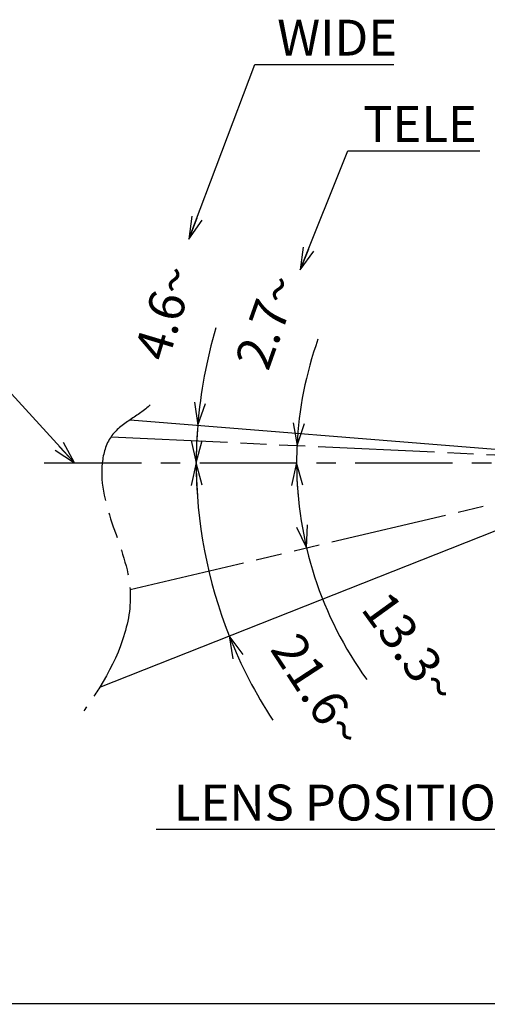
# Model space of a CAD drawing. Units: millimetres. Extents: x 100 to 1640, y 40 to 1148.
# Drawn here: x 921 to 1088, y 40 to 391 of the extents above; entities that cross this region are included whole.
import ezdxf

# ---------------------------------------------------------------- set-up
doc = ezdxf.new("R2010")
doc.units = ezdxf.units.MM
doc.header["$LTSCALE"] = 92.4
doc.linetypes.add('CENTER', pattern=[0.6, 0.375, -0.075, 0.075, -0.075])
doc.linetypes.add('PHANTOM', pattern=[0.8, 0.45, -0.05, 0.1, -0.05, 0.1, -0.05])
doc.layers.get('0').update_dxf_attribs({"linetype": 'CONTINUOUS'})
for name, color, linetype in [('12_ALL_DIMS', 7, 'CONTINUOUS'), ('13_ALL_NOTES', 7, 'CONTINUOUS'), ('17_ALL_DRAFT_GEOM', 7, 'CONTINUOUS')]:
    doc.layers.add(name, color=color, linetype=linetype)
doc.styles.get("Standard").update_dxf_attribs({"font": 'txt', "width": 0.8})
doc.dimstyles.new('DIMSTYLE_6', dxfattribs={"dimtxt": 12.8, "dimasz": 8, "dimexe": 1.27, "dimexo": 1, "dimgap": 3.2, "dimtad": 1, "dimdec": 3, "dimlfac": 0.25, "dimdsep": 46, "dimtxsty": 'STANDARD', "dimblk": 'OPEN', "dimblk1": 'OPEN', "dimblk2": 'OPEN', "dimcen": 0.09, "dimadec": 0, "dimazin": 0, "dimtp": 0.5, "dimtm": 0.5, "dimtfac": 1, "dimtdec": -1, "dimtofl": 0, "dimtmove": 0, "dimatfit": 3, "dimldrblk": 'OPEN', "dimfxl": 1, "dimtolj": 1, "dimarcsym": 0})
doc.dimstyles.get("Standard").update_dxf_attribs({"dimtxt": 12.8, "dimasz": 8, "dimexe": 1.27, "dimexo": 1, "dimtad": 1, "dimdec": 3, "dimdsep": 46, "dimtxsty": 'STANDARD', "dimblk": 'OPEN', "dimblk1": 'OPEN', "dimblk2": 'OPEN', "dimcen": 0.09, "dimadec": 0, "dimazin": 0, "dimtol": 1, "dimtp": 0.001, "dimtm": 0.001, "dimtfac": 1, "dimtdec": 3, "dimtofl": 0, "dimtmove": 0, "dimatfit": 3, "dimldrblk": 'OPEN', "dimfxl": 1, "dimtolj": 1, "dimarcsym": 0})

# ---------------------------------------------------------------- blocks, each defined once
blk = doc.blocks.new('_OPEN')
at = {"color": 0, "linetype": 'BYBLOCK'}
for p, q in [((0, 0), (-1, 0.25)), ((-1, -0.25), (0, 0)), ((-1, 0), (0, 0))]:
    blk.add_line(p, q, dxfattribs=at)
blk = doc.blocks.new('*D12')
at = {"layer": '12_ALL_DIMS', "color": 2, "linetype": 'CONTINUOUS'}
for points in [[(1018.43, 247.17), (1019.81, 239.04), (1022.42, 246.86)], [(1021.9, 224.89), (1019.66, 232.83), (1017.9, 224.77)]]:
    blk.add_lwpolyline(points, dxfattribs=at)
for start, end in [(160.4633, 177.3), (177.3, 180), (180, 185.215)]:
    blk.add_arc((1151.5, 232.83), 131.84, start, end, dxfattribs=at)
at = {"layer": '12_ALL_DIMS', "color": 2, "linetype": 'CONTINUOUS', "insert": (1003.13, 285.48), "char_height": 12.8, "width": 39.2533, "attachment_point": 2, "rotation": 70.4633, "line_spacing_factor": 0.9}
blk.add_mtext('2.7\\Fgdt;{\\Fgdt;~}', dxfattribs=at)
blk = doc.blocks.new('*D13')
at = {"layer": '12_ALL_DIMS', "color": 2, "linetype": 'CONTINUOUS'}
for points in [[(1021.9, 224.89), (1019.66, 232.83), (1017.9, 224.77)], [(1019.63, 209.94), (1023.2, 202.5), (1023.55, 210.74)]]:
    blk.add_lwpolyline(points, dxfattribs=at)
blk.add_arc((1151.5, 232.83), 131.84, 180, 215.8924, dxfattribs=at)
at = {"layer": '12_ALL_DIMS', "color": 2, "linetype": 'CONTINUOUS', "insert": (1065.43, 170.54), "char_height": 12.8, "width": 49.4933, "attachment_point": 2, "rotation": 305.8924, "line_spacing_factor": 0.9}
blk.add_mtext('13.3\\Fgdt;{\\Fgdt;~}', dxfattribs=at)
blk = doc.blocks.new('*D14')
at = {"layer": '12_ALL_DIMS', "color": 2, "linetype": 'CONTINUOUS'}
for points in [[(983.24, 254.44), (984.4, 246.27), (987.22, 254.02)], [(986.05, 224.88), (983.86, 232.83), (982.05, 224.78)]]:
    blk.add_lwpolyline(points, dxfattribs=at)
for start, end in [(163.3102, 175.4), (175.4, 180), (180, 184.1014)]:
    blk.add_arc((1151.5, 232.83), 167.64, start, end, dxfattribs=at)
at = {"layer": '12_ALL_DIMS', "color": 2, "linetype": 'CONTINUOUS', "insert": (966.4, 288.33), "char_height": 12.8, "width": 39.2533, "attachment_point": 2, "rotation": 73.3102, "line_spacing_factor": 0.9}
blk.add_mtext('4.6\\Fgdt;{\\Fgdt;~}', dxfattribs=at)
blk = doc.blocks.new('*D15')
at = {"layer": '12_ALL_DIMS', "color": 2, "linetype": 'CONTINUOUS'}
for points in [[(982.05, 240.87), (983.86, 232.83), (986.05, 240.78)], [(1000.6, 164.53), (995.63, 171.12), (996.91, 162.97)]]:
    blk.add_lwpolyline(points, dxfattribs=at)
for start, end in [(175.8986, 180), (180, 201.6), (201.6, 213.164)]:
    blk.add_arc((1151.5, 232.83), 167.64, start, end, dxfattribs=at)
at = {"layer": '12_ALL_DIMS', "color": 2, "linetype": 'CONTINUOUS', "insert": (1032.6, 155.13), "char_height": 12.8, "width": 49.4933, "attachment_point": 2, "rotation": 303.164, "line_spacing_factor": 0.9}
blk.add_mtext('21.6\\Fgdt;{\\Fgdt;~}', dxfattribs=at)

msp = doc.modelspace()

# ---------------------------------------------------------------- linework, layer by layer
at = {"layer": '17_ALL_DRAFT_GEOM', "color": 7, "linetype": 'CONTINUOUS'}
for p, q in [((960.3009, 248.2126), (1090.3935, 237.7456)), ((949.5009, 152.8516), (1090.3941, 208.6351)), ((1639.8701, 40.0644), (99.8831, 39.7376))]:
    msp.add_line(p, q, dxfattribs=at)
at = {"layer": '17_ALL_DRAFT_GEOM', "color": 8, "linetype": 'PHANTOM'}
for p, q in [((953.5009, 242.1665), (1090.3052, 235.715)), ((960.3009, 187.6313), (1090.396, 218.3844))]:
    msp.add_line(p, q, dxfattribs=at)
at = {"layer": '17_ALL_DRAFT_GEOM', "color": 2, "linetype": 'CENTER'}
msp.add_line((929.6962, 232.829), (1450.915, 232.829), dxfattribs=at)
at = {"layer": '17_ALL_DRAFT_GEOM', "color": 8, "linetype": 'PHANTOM'}
msp.add_open_spline([(967.4784, 253.5518), (965.462, 251.5486), (960.1785, 248.282), (952.4988, 242.6214), (946.423, 220.3287), (967.6047, 191.3428), (954.5797, 160.0235), (945.7659, 147.073), (943.8339, 144.4255)], degree=3, knots=[0, 0, 0, 0, 0.07408937, 0.1494515, 0.23101061, 0.61427463, 0.91589755, 1, 1, 1, 1], dxfattribs=at)

# ---------------------------------------------------------------- texts
at = {"layer": '13_ALL_NOTES', "color": 2, "linetype": 'CONTINUOUS', "char_height": 12.8, "line_spacing_factor": 0.9}
for s, insert, width, attachment_point in [('WIDE', (1012.7392, 390.9126), 40.96, 1), ('TELE', (1043.4001, 360.1217), 40.96, 1), ('LENS POSITION', (1103.3017, 118.0909), 133.12, 3)]:
    msp.add_mtext(s, dxfattribs=dict(at, insert=insert, width=width, attachment_point=attachment_point))

# ---------------------------------------------------------------- dimensions: what is measured, and where the dimension line sits
at = {"layer": '12_ALL_DIMS', "color": 2, "linetype": 'CONTINUOUS'}
for base, line1, line2, picture, middle in [((983.9971, 239.5567), ((987.0698, 246.0589), (985.3988, 246.1933)), ((986.5384, 232.829), (984.862, 232.829)), '*D14', (990.924, 280.9732)), ((1019.6975, 235.9352), ((1022.1231, 238.9303), (1020.8061, 238.9924)), ((1021.9793, 232.829), (1020.6609, 232.829)), '*D12', (1027.2512, 276.9178)), ((986.8314, 201.4166), ((986.5384, 232.829), (984.862, 232.829)), ((998.1227, 172.1023), (996.564, 171.4852)), '*D15', (1011.169, 141.1244)), ((1020.5479, 217.5614), ((1021.9793, 232.829), (1020.6609, 232.829)), ((1025.4532, 203.0326), (1024.1702, 202.7293)), '*D13', (1044.6947, 155.5359))]:
    dim = msp.add_angular_dim_2l(base=base, line1=line1, line2=line2, dimstyle='DIMSTYLE_6', dxfattribs=at)
    dim.commit()
    dim.dimension.update_dxf_attribs({"geometry": picture, "text_midpoint": middle, "dimtype": 162})

# ---------------------------------------------------------------- leaders
at = {"layer": '13_ALL_NOTES', "color": 2, "linetype": 'CONTINUOUS', "annotation_type": 0, "has_hookline": 1}
for points, hookline_direction, text_width in [([(981.2987, 312.6812), (1004.8141, 374.9126), (1012.7392, 374.9126)], 0, 40.96), ([(1020.9241, 301.6381), (1037.9435, 344.1217), (1043.4001, 344.1217)], 0, 40.96), ([(940.4391, 232.829), (908.2191, 268.2163), (903.0224, 268.2163)], 1, 112.64), ([(1151.5009, 237.3148), (1123.3017, 102.0909), (1103.3017, 102.0909)], 1, 133.12)]:
    msp.add_leader(points, dimstyle='STANDARD', override={"dimtad": 1}, dxfattribs=dict(at, hookline_direction=hookline_direction, text_width=text_width))

doc.saveas('drawing.dxf')
